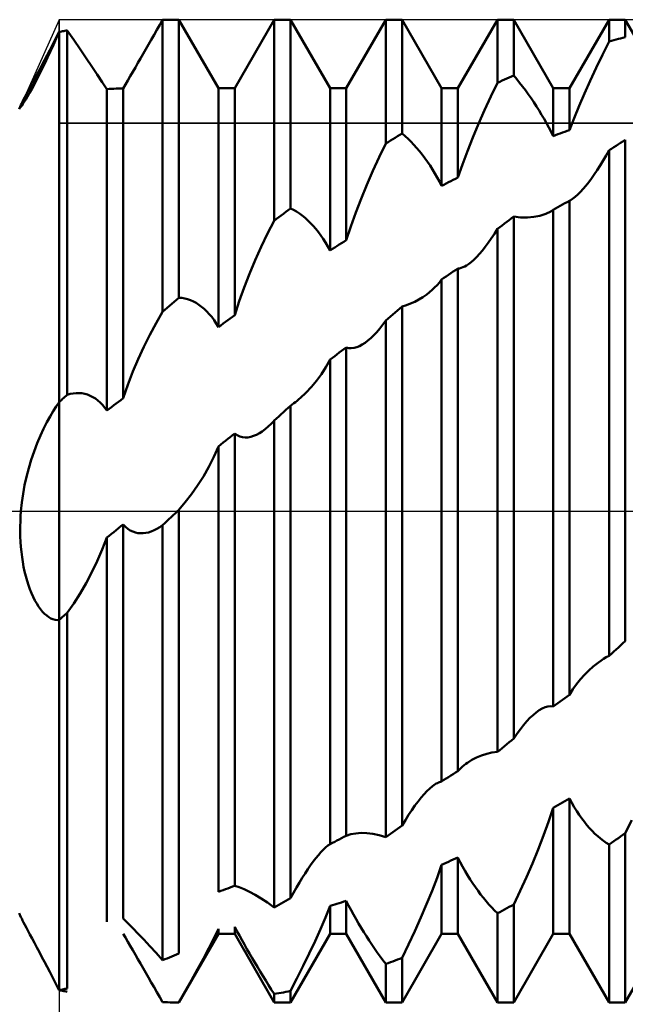
# Model space of a CAD drawing. Units: millimetres. Extents: x -27 to 180, y -39 to 46.
# Drawn here: x 114 to 128, y -11 to 11 of the extents above; entities that cross this region are included whole.
import ezdxf

# ---------------------------------------------------------------- set-up
doc = ezdxf.new("R2010")
doc.units = ezdxf.units.MM
doc.header["$LTSCALE"] = 5.05
doc.linetypes.add('LONGDASH_DASH', pattern=[0.85, 0.4, -0.2, 0.05, -0.2])
for name, color, linetype in [('1', 4, 'CONTINUOUS'), ('2', 7, 'CONTINUOUS'), ('4', 2, 'LONGDASH_DASH'), ('CUT', 1, 'CONTINUOUS'), ('NOCUT', 7, 'CONTINUOUS'), ('SK4', 2, 'LONGDASH_DASH')]:
    doc.layers.add(name, color=color, linetype=linetype)

msp = doc.modelspace()

# ---------------------------------------------------------------- linework, layer by layer
at = {"layer": '1', "color": 4, "linetype": 'CONTINUOUS', "lineweight": 50}
for p, q in [((117.19, 10.772), (117.254, 10.883)), ((117.254, 10.883), (117.318, 10.996)), ((117.318, 10.996), (117.373, 10.997)), ((117.318, 4.462), (117.318, 10.996)), ((117.373, 10.997), (117.428, 10.998)), ((117.428, 10.998), (117.484, 10.999)), ((117.484, 10.999), (117.539, 11)), ((117.539, 11), (117.595, 11)), ((117.595, 11), (117.65, 11)), ((117.65, 11), (117.682, 11)), ((118.568, 9.466), (117.682, 11)), ((117.682, 4.775), (117.682, 11)), ((118.932, 9.466), (119.818, 11)), ((119.818, 11), (120.182, 11)), ((119.818, 6.5), (119.818, 11)), ((121.068, 9.466), (120.182, 11)), ((120.182, 6.772), (120.182, 11)), ((121.432, 9.466), (122.318, 11)), ((122.318, 11), (122.682, 11)), ((122.318, 8.228), (122.318, 11)), ((123.568, 9.466), (122.682, 11)), ((122.682, 8.452), (122.682, 11)), ((123.932, 9.466), (124.818, 11)), ((124.818, 11), (125.182, 11)), ((124.818, 9.588), (124.818, 11)), ((126.068, 9.466), (125.182, 11)), ((125.182, 9.751), (125.182, 11)), ((126.432, 9.466), (127.318, 11)), ((127.318, 11), (127.682, 11)), ((127.318, 10.512), (127.318, 11)), ((128.568, 9.466), (127.682, 11)), ((127.682, 10.607), (127.682, 11)), ((114.898, 10.528), (114.95, 10.629)), ((114.936, 10.58), (115, 10.726)), ((114.95, 10.629), (115, 10.726)), ((115, 10.726), (115.026, 10.731)), ((115, 2.439), (115, 10.726)), ((115.026, 10.731), (115.052, 10.736)), ((115.052, 10.736), (115.078, 10.741)), ((115.078, 10.741), (115.104, 10.746)), ((115.104, 10.746), (115.13, 10.751)), ((115.13, 10.751), (115.156, 10.756)), ((115.156, 10.756), (115.182, 10.761)), ((115.328, 10.546), (115.182, 10.761)), ((115.182, 2.601), (115.182, 10.761)), ((117.065, 10.552), (117.127, 10.661)), ((117.127, 10.661), (117.19, 10.772)), ((127.526, 10.568), (127.578, 10.581)), ((127.578, 10.581), (127.63, 10.594)), ((127.63, 10.594), (127.682, 10.607)), ((114.788, 10.315), (114.844, 10.423)), ((114.807, 10.293), (114.872, 10.435)), ((114.844, 10.423), (114.898, 10.528)), ((114.872, 10.435), (114.936, 10.58)), ((115.47, 10.338), (115.328, 10.546)), ((116.942, 10.339), (117.003, 10.444)), ((117.003, 10.444), (117.065, 10.552)), ((127.171, 10.217), (127.318, 10.512)), ((127.318, 10.512), (127.37, 10.526)), ((127.37, 10.526), (127.422, 10.54)), ((127.422, 10.54), (127.474, 10.554)), ((127.474, 10.554), (127.526, 10.568)), ((114.673, 10.095), (114.731, 10.205)), ((114.678, 10.018), (114.742, 10.153)), ((114.731, 10.205), (114.788, 10.315)), ((114.742, 10.153), (114.807, 10.293)), ((115.606, 10.139), (115.47, 10.338)), ((116.824, 10.133), (116.883, 10.235)), ((116.883, 10.235), (116.942, 10.339)), ((127.029, 9.924), (127.171, 10.217)), ((114.557, 9.876), (114.615, 9.985)), ((114.614, 9.889), (114.678, 10.018)), ((114.615, 9.985), (114.673, 10.095)), ((115.735, 9.949), (115.606, 10.139)), ((115.855, 9.771), (115.735, 9.949)), ((116.651, 9.834), (116.708, 9.933)), ((116.708, 9.933), (116.766, 10.033)), ((116.766, 10.033), (116.824, 10.133)), ((126.893, 9.634), (127.029, 9.924)), ((114.446, 9.666), (114.501, 9.77)), ((114.494, 9.651), (114.553, 9.766)), ((114.501, 9.77), (114.557, 9.876)), ((114.553, 9.766), (114.614, 9.889)), ((115.966, 9.604), (115.855, 9.771)), ((116.538, 9.642), (116.594, 9.737)), ((116.594, 9.737), (116.651, 9.834)), ((125.026, 9.682), (125.078, 9.705)), ((125.078, 9.705), (125.13, 9.728)), ((125.13, 9.728), (125.182, 9.751)), ((125.249, 9.672), (125.182, 9.751)), ((114.305, 9.402), (114.347, 9.482)), ((114.347, 9.482), (114.394, 9.57)), ((114.385, 9.446), (114.438, 9.544)), ((114.394, 9.57), (114.446, 9.666)), ((114.438, 9.544), (114.494, 9.651)), ((116.068, 9.448), (115.966, 9.604)), ((116.432, 9.462), (116.484, 9.55)), ((116.484, 9.55), (116.538, 9.642)), ((124.671, 9.282), (124.818, 9.588)), ((124.818, 9.588), (124.87, 9.611)), ((124.87, 9.611), (124.922, 9.635)), ((124.922, 9.635), (124.974, 9.659)), ((124.974, 9.659), (125.026, 9.682)), ((125.314, 9.59), (125.249, 9.672)), ((125.38, 9.506), (125.314, 9.59)), ((125.444, 9.42), (125.38, 9.506)), ((126.765, 9.349), (126.893, 9.634)), ((114.205, 9.211), (114.234, 9.267)), ((114.234, 9.267), (114.267, 9.33)), ((114.252, 9.215), (114.292, 9.282)), ((114.267, 9.33), (114.305, 9.402)), ((114.292, 9.282), (114.336, 9.359)), ((114.336, 9.359), (114.385, 9.446)), ((116.068, 9.448), (116.12, 9.45)), ((116.068, 2.249), (116.068, 9.448)), ((116.12, 9.45), (116.172, 9.453)), ((116.172, 9.453), (116.224, 9.455)), ((116.224, 9.455), (116.276, 9.457)), ((116.276, 9.457), (116.328, 9.459)), ((116.328, 9.459), (116.38, 9.46)), ((116.38, 9.46), (116.432, 9.462)), ((116.432, 2.525), (116.432, 9.462)), ((118.568, 9.466), (118.932, 9.466)), ((118.568, 4.119), (118.568, 9.466)), ((118.932, 4.385), (118.932, 9.466)), ((121.068, 9.466), (121.432, 9.466)), ((121.068, 5.834), (121.068, 9.466)), ((121.432, 6.062), (121.432, 9.466)), ((123.568, 9.466), (123.932, 9.466)), ((123.568, 7.279), (123.568, 9.466)), ((123.932, 7.464), (123.932, 9.466)), ((124.529, 8.974), (124.671, 9.282)), ((125.508, 9.332), (125.444, 9.42)), ((125.571, 9.242), (125.508, 9.332)), ((126.068, 9.466), (126.432, 9.466)), ((126.068, 8.395), (126.068, 9.466)), ((126.432, 8.527), (126.432, 9.466)), ((126.645, 9.07), (126.765, 9.349)), ((114.105, 9), (114.145, 9.09)), ((114.128, 9.044), (114.13, 9.052)), ((114.128, 9.039), (114.128, 9.044)), ((114.129, 9.038), (114.128, 9.039)), ((114.129, 9.038), (114.135, 9.042)), ((114.13, 9.052), (114.134, 9.062)), ((114.134, 9.062), (114.139, 9.075)), ((114.135, 9.042), (114.148, 9.055)), ((114.139, 9.075), (114.145, 9.09)), ((114.145, 9.09), (114.161, 9.123)), ((114.148, 9.055), (114.165, 9.079)), ((114.161, 9.123), (114.181, 9.163)), ((114.165, 9.079), (114.189, 9.114)), ((114.181, 9.163), (114.205, 9.211)), ((114.189, 9.114), (114.218, 9.159)), ((114.218, 9.159), (114.252, 9.215)), ((125.632, 9.151), (125.571, 9.242)), ((125.692, 9.059), (125.632, 9.151)), ((125.751, 8.966), (125.692, 9.059)), ((126.534, 8.795), (126.645, 9.07)), ((124.393, 8.666), (124.529, 8.974)), ((125.808, 8.872), (125.751, 8.966)), ((125.864, 8.778), (125.808, 8.872)), ((124.265, 8.361), (124.393, 8.666)), ((125.917, 8.684), (125.864, 8.778)), ((125.969, 8.588), (125.917, 8.684)), ((126.432, 8.527), (126.534, 8.795)), ((122.526, 8.357), (122.578, 8.389)), ((122.578, 8.389), (122.63, 8.42)), ((122.63, 8.42), (122.682, 8.452)), ((122.749, 8.395), (122.682, 8.452)), ((122.815, 8.334), (122.749, 8.395)), ((126.019, 8.492), (125.969, 8.588)), ((126.068, 8.395), (126.019, 8.492)), ((126.068, 8.395), (126.12, 8.415)), ((126.12, 8.415), (126.172, 8.434)), ((126.172, 8.434), (126.224, 8.453)), ((126.224, 8.453), (126.276, 8.472)), ((126.276, 8.472), (126.328, 8.491)), ((126.328, 8.491), (126.38, 8.509)), ((126.38, 8.509), (126.432, 8.527)), ((122.171, 7.925), (122.318, 8.228)), ((122.318, 8.228), (122.37, 8.261)), ((122.37, 8.261), (122.422, 8.293)), ((122.422, 8.293), (122.474, 8.325)), ((122.474, 8.325), (122.526, 8.357)), ((122.88, 8.27), (122.815, 8.334)), ((122.944, 8.202), (122.88, 8.27)), ((123.008, 8.131), (122.944, 8.202)), ((124.145, 8.06), (124.265, 8.361)), ((127.422, 8.145), (127.474, 8.177)), ((127.474, 8.177), (127.526, 8.21)), ((127.526, 8.21), (127.578, 8.242)), ((127.578, 8.242), (127.63, 8.275)), ((127.63, 8.275), (127.682, 8.307)), ((127.682, -2.913), (127.682, 8.307)), ((123.071, 8.057), (123.008, 8.131)), ((123.132, 7.979), (123.071, 8.057)), ((123.192, 7.9), (123.132, 7.979)), ((124.034, 7.76), (124.145, 8.06)), ((127.183, 7.844), (127.25, 7.959)), ((127.25, 7.959), (127.318, 8.079)), ((127.318, 8.079), (127.37, 8.112)), ((127.318, -3.241), (127.318, 8.079)), ((127.37, 8.112), (127.422, 8.145)), ((122.029, 7.616), (122.171, 7.925)), ((123.251, 7.818), (123.192, 7.9)), ((123.308, 7.733), (123.251, 7.818)), ((123.364, 7.647), (123.308, 7.733)), ((123.932, 7.464), (124.034, 7.76)), ((127.052, 7.633), (127.117, 7.736)), ((127.117, 7.736), (127.183, 7.844)), ((121.893, 7.304), (122.029, 7.616)), ((123.417, 7.559), (123.364, 7.647)), ((123.469, 7.468), (123.417, 7.559)), ((126.924, 7.446), (126.988, 7.536)), ((126.988, 7.536), (127.052, 7.633)), ((121.765, 6.993), (121.893, 7.304)), ((123.519, 7.375), (123.469, 7.468)), ((123.568, 7.279), (123.519, 7.375)), ((123.568, 7.279), (123.62, 7.306)), ((123.62, 7.306), (123.672, 7.333)), ((123.672, 7.333), (123.724, 7.359)), ((123.724, 7.359), (123.776, 7.386)), ((123.776, 7.386), (123.828, 7.412)), ((123.828, 7.412), (123.88, 7.438)), ((123.88, 7.438), (123.932, 7.464)), ((126.74, 7.211), (126.801, 7.284)), ((126.801, 7.284), (126.862, 7.362)), ((126.862, 7.362), (126.924, 7.446)), ((126.56, 7.032), (126.619, 7.085)), ((126.619, 7.085), (126.679, 7.144)), ((126.679, 7.144), (126.74, 7.211)), ((121.645, 6.683), (121.765, 6.993)), ((126.224, 6.831), (126.276, 6.86)), ((126.276, 6.86), (126.328, 6.889)), ((126.328, 6.889), (126.38, 6.918)), ((126.38, 6.918), (126.432, 6.946)), ((126.432, 6.946), (126.435, 6.948)), ((126.432, -4.111), (126.432, 6.946)), ((126.435, 6.948), (126.437, 6.949)), ((126.437, 6.949), (126.44, 6.95)), ((126.44, 6.95), (126.442, 6.951)), ((126.442, 6.951), (126.445, 6.953)), ((126.445, 6.953), (126.447, 6.954)), ((126.447, 6.954), (126.502, 6.989)), ((126.502, 6.989), (126.56, 7.032)), ((119.922, 6.579), (119.974, 6.618)), ((119.974, 6.618), (120.026, 6.656)), ((120.026, 6.656), (120.078, 6.695)), ((120.078, 6.695), (120.13, 6.734)), ((120.13, 6.734), (120.182, 6.772)), ((120.249, 6.74), (120.182, 6.772)), ((120.315, 6.703), (120.249, 6.74)), ((120.381, 6.661), (120.315, 6.703)), ((120.445, 6.614), (120.381, 6.661)), ((120.509, 6.562), (120.445, 6.614)), ((121.534, 6.372), (121.645, 6.683)), ((125.771, 6.611), (125.899, 6.653)), ((125.899, 6.653), (126.015, 6.709)), ((126.015, 6.709), (126.024, 6.715)), ((126.024, 6.715), (126.033, 6.72)), ((126.033, 6.72), (126.041, 6.726)), ((126.041, 6.726), (126.05, 6.731)), ((126.05, 6.731), (126.059, 6.737)), ((126.059, 6.737), (126.068, 6.743)), ((126.068, 6.743), (126.12, 6.772)), ((126.068, -4.374), (126.068, 6.743)), ((126.12, 6.772), (126.172, 6.802)), ((126.172, 6.802), (126.224, 6.831)), ((119.671, 6.212), (119.818, 6.5)), ((119.818, 6.5), (119.87, 6.539)), ((119.87, 6.539), (119.922, 6.579)), ((120.572, 6.507), (120.509, 6.562)), ((120.633, 6.447), (120.572, 6.507)), ((120.693, 6.384), (120.633, 6.447)), ((124.87, 6.355), (124.922, 6.395)), ((124.922, 6.395), (124.974, 6.435)), ((124.974, 6.435), (125.026, 6.475)), ((125.026, 6.475), (125.078, 6.514)), ((125.078, 6.514), (125.13, 6.553)), ((125.13, 6.553), (125.182, 6.593)), ((125.338, 6.574), (125.182, 6.593)), ((125.182, -5.092), (125.182, 6.593)), ((125.489, 6.571), (125.338, 6.574)), ((125.489, 6.571), (125.634, 6.584)), ((125.634, 6.584), (125.771, 6.611)), ((119.528, 5.916), (119.671, 6.212)), ((120.752, 6.316), (120.693, 6.384)), ((120.809, 6.245), (120.752, 6.316)), ((120.864, 6.17), (120.809, 6.245)), ((121.432, 6.062), (121.534, 6.372)), ((124.681, 6.101), (124.749, 6.205)), ((124.749, 6.205), (124.818, 6.315)), ((124.818, 6.315), (124.87, 6.355)), ((124.818, -5.392), (124.818, 6.315)), ((120.918, 6.092), (120.864, 6.17)), ((120.969, 6.01), (120.918, 6.092)), ((121.02, 5.924), (120.969, 6.01)), ((121.224, 5.933), (121.276, 5.965)), ((121.276, 5.965), (121.328, 5.998)), ((121.328, 5.998), (121.38, 6.03)), ((121.38, 6.03), (121.432, 6.062)), ((124.546, 5.914), (124.613, 6.004)), ((124.613, 6.004), (124.681, 6.101)), ((119.393, 5.615), (119.528, 5.916)), ((121.068, 5.834), (121.02, 5.924)), ((121.068, 5.834), (121.12, 5.867)), ((121.12, 5.867), (121.172, 5.9)), ((121.172, 5.9), (121.224, 5.933)), ((124.353, 5.688), (124.416, 5.756)), ((124.416, 5.756), (124.481, 5.832)), ((124.481, 5.832), (124.546, 5.914)), ((119.265, 5.311), (119.393, 5.615)), ((124.125, 5.498), (124.166, 5.525)), ((124.166, 5.525), (124.228, 5.572)), ((124.228, 5.572), (124.29, 5.627)), ((124.29, 5.627), (124.353, 5.688)), ((119.145, 5.006), (119.265, 5.311)), ((123.724, 5.289), (123.776, 5.324)), ((123.776, 5.324), (123.828, 5.359)), ((123.828, 5.359), (123.88, 5.393)), ((123.88, 5.393), (123.932, 5.428)), ((123.932, 5.428), (123.969, 5.433)), ((123.932, -5.823), (123.932, 5.428)), ((123.969, 5.433), (124.006, 5.443)), ((124.006, 5.443), (124.045, 5.457)), ((124.045, 5.457), (124.085, 5.476)), ((124.085, 5.476), (124.125, 5.498)), ((123.465, 5.06), (123.517, 5.12)), ((123.517, 5.12), (123.568, 5.184)), ((123.568, 5.184), (123.62, 5.219)), ((123.568, -6.052), (123.568, 5.184)), ((123.62, 5.219), (123.672, 5.254)), ((123.672, 5.254), (123.724, 5.289)), ((119.034, 4.696), (119.145, 5.006)), ((123.148, 4.79), (123.234, 4.85)), ((123.234, 4.85), (123.295, 4.898)), ((123.295, 4.898), (123.354, 4.949)), ((123.354, 4.949), (123.411, 5.003)), ((123.411, 5.003), (123.465, 5.06)), ((117.475, 4.597), (117.527, 4.642)), ((117.527, 4.642), (117.579, 4.687)), ((117.579, 4.687), (117.631, 4.731)), ((117.631, 4.731), (117.682, 4.775)), ((117.748, 4.77), (117.682, 4.775)), ((117.814, 4.759), (117.748, 4.77)), ((117.879, 4.743), (117.814, 4.759)), ((117.943, 4.72), (117.879, 4.743)), ((118.007, 4.692), (117.943, 4.72)), ((118.07, 4.658), (118.007, 4.692)), ((118.131, 4.619), (118.07, 4.658)), ((118.932, 4.385), (119.034, 4.696)), ((122.779, 4.609), (122.874, 4.644)), ((122.874, 4.644), (122.968, 4.687)), ((122.968, 4.687), (123.06, 4.735)), ((123.06, 4.735), (123.148, 4.79)), ((117.173, 4.209), (117.318, 4.462)), ((117.318, 4.462), (117.37, 4.507)), ((117.37, 4.507), (117.422, 4.552)), ((117.422, 4.552), (117.475, 4.597)), ((118.191, 4.574), (118.131, 4.619)), ((118.25, 4.525), (118.191, 4.574)), ((118.307, 4.47), (118.25, 4.525)), ((118.363, 4.41), (118.307, 4.47)), ((118.417, 4.346), (118.363, 4.41)), ((122.474, 4.401), (122.526, 4.446)), ((122.526, 4.446), (122.578, 4.49)), ((122.578, 4.49), (122.63, 4.535)), ((122.63, 4.535), (122.682, 4.579)), ((122.682, 4.579), (122.779, 4.609)), ((122.682, -7.04), (122.682, 4.579)), ((117.034, 3.947), (117.173, 4.209)), ((118.469, 4.276), (118.417, 4.346)), ((118.519, 4.2), (118.469, 4.276)), ((118.568, 4.119), (118.519, 4.2)), ((118.62, 4.157), (118.672, 4.195)), ((118.672, 4.195), (118.724, 4.234)), ((118.724, 4.234), (118.776, 4.271)), ((118.776, 4.271), (118.828, 4.309)), ((118.828, 4.309), (118.88, 4.347)), ((118.88, 4.347), (118.932, 4.385)), ((122.249, 4.173), (122.318, 4.266)), ((122.318, 4.266), (122.37, 4.311)), ((122.318, -7.3), (122.318, 4.266)), ((122.37, 4.311), (122.422, 4.356)), ((122.422, 4.356), (122.474, 4.401)), ((118.568, 4.119), (118.62, 4.157)), ((122.046, 3.936), (122.113, 4.008)), ((122.113, 4.008), (122.18, 4.087)), ((122.18, 4.087), (122.249, 4.173)), ((116.9, 3.677), (117.034, 3.947)), ((121.79, 3.728), (121.853, 3.768)), ((121.853, 3.768), (121.916, 3.817)), ((121.916, 3.817), (121.98, 3.873)), ((121.98, 3.873), (122.046, 3.936)), ((116.773, 3.402), (116.9, 3.677)), ((121.224, 3.507), (121.276, 3.546)), ((121.276, 3.546), (121.328, 3.585)), ((121.328, 3.585), (121.38, 3.624)), ((121.38, 3.624), (121.432, 3.663)), ((121.488, 3.649), (121.432, 3.663)), ((121.432, -7.271), (121.432, 3.663)), ((121.545, 3.646), (121.488, 3.649)), ((121.545, 3.646), (121.605, 3.652)), ((121.605, 3.652), (121.666, 3.669)), ((121.666, 3.669), (121.728, 3.694)), ((121.728, 3.694), (121.79, 3.728)), ((116.653, 3.121), (116.773, 3.402)), ((120.974, 3.222), (121.068, 3.389)), ((121.068, 3.389), (121.12, 3.429)), ((121.068, -7.455), (121.068, 3.389)), ((121.12, 3.429), (121.172, 3.468)), ((121.172, 3.468), (121.224, 3.507)), ((116.539, 2.828), (116.653, 3.121)), ((120.874, 3.066), (120.974, 3.222)), ((120.65, 2.779), (120.766, 2.918)), ((120.766, 2.918), (120.874, 3.066)), ((116.432, 2.525), (116.539, 2.828)), ((120.403, 2.532), (120.529, 2.65)), ((120.529, 2.65), (120.65, 2.779)), ((114.937, 2.344), (115, 2.439)), ((115, 2.439), (115.026, 2.462)), ((115, 2.389), (115, 2.439)), ((115, 2.389), (115, 2.439)), ((115.026, 2.462), (115.052, 2.485)), ((115.052, 2.485), (115.078, 2.509)), ((115.078, 2.509), (115.104, 2.532)), ((115.104, 2.532), (115.13, 2.555)), ((115.13, 2.555), (115.156, 2.578)), ((115.156, 2.578), (115.182, 2.601)), ((115.182, 2.601), (115.25, 2.621)), ((115.25, 2.621), (115.316, 2.634)), ((115.316, 2.634), (115.382, 2.641)), ((115.382, 2.641), (115.447, 2.642)), ((115.511, 2.636), (115.447, 2.642)), ((115.573, 2.624), (115.511, 2.636)), ((115.635, 2.606), (115.573, 2.624)), ((115.695, 2.582), (115.635, 2.606)), ((115.754, 2.552), (115.695, 2.582)), ((115.811, 2.516), (115.754, 2.552)), ((115.866, 2.474), (115.811, 2.516)), ((115.919, 2.427), (115.866, 2.474)), ((115.971, 2.374), (115.919, 2.427)), ((116.276, 2.407), (116.328, 2.446)), ((116.328, 2.446), (116.38, 2.485)), ((116.38, 2.485), (116.432, 2.525)), ((120.257, 2.413), (120.294, 2.441)), ((120.294, 2.441), (120.331, 2.47)), ((120.331, 2.47), (120.367, 2.501)), ((120.367, 2.501), (120.403, 2.532)), ((114.799, 2.119), (114.869, 2.238)), ((114.869, 2.238), (114.937, 2.344)), ((115, 2.33), (115, 2.389)), ((115, 2.33), (115, 2.389)), ((115, 2.263), (115, 2.33)), ((115, 2.263), (115, 2.33)), ((115, 2.189), (115, 2.263)), ((115, 2.189), (115, 2.263)), ((116.02, 2.314), (115.971, 2.374)), ((116.068, 2.249), (116.02, 2.314)), ((116.068, 2.249), (116.12, 2.288)), ((116.12, 2.288), (116.172, 2.328)), ((116.172, 2.328), (116.224, 2.367)), ((116.224, 2.367), (116.276, 2.407)), ((119.974, 2.168), (120.026, 2.216)), ((120.026, 2.216), (120.078, 2.264)), ((120.078, 2.264), (120.13, 2.311)), ((120.13, 2.311), (120.182, 2.359)), ((120.182, 2.359), (120.22, 2.385)), ((120.182, -8.668), (120.182, 2.359)), ((120.22, 2.385), (120.257, 2.413)), ((114.653, 1.844), (114.726, 1.988)), ((114.726, 1.988), (114.799, 2.119)), ((115, 2.106), (115, 2.189)), ((115, 2.106), (115, 2.189)), ((115, 2.016), (115, 2.106)), ((115, 2.016), (115, 2.106)), ((115, 1.919), (115, 2.016)), ((115, 1.919), (115, 2.016)), ((119.774, 1.977), (119.796, 2)), ((119.796, 2), (119.818, 2.024)), ((119.818, 2.024), (119.87, 2.072)), ((119.818, -8.874), (119.818, 2.024)), ((119.87, 2.072), (119.922, 2.12)), ((119.922, 2.12), (119.974, 2.168)), ((114.58, 1.688), (114.653, 1.844)), ((115, 1.816), (115, 1.919)), ((115, 1.816), (115, 1.919)), ((115, 1.706), (115, 1.816)), ((115, 1.706), (115, 1.816)), ((119.485, 1.742), (119.551, 1.784)), ((119.551, 1.784), (119.618, 1.834)), ((119.618, 1.834), (119.686, 1.892)), ((119.686, 1.892), (119.708, 1.912)), ((119.708, 1.912), (119.73, 1.933)), ((119.73, 1.933), (119.752, 1.954)), ((119.752, 1.954), (119.774, 1.977)), ((114.508, 1.518), (114.58, 1.688)), ((115, 1.589), (115, 1.706)), ((115, 1.589), (115, 1.706)), ((115, 1.468), (115, 1.589)), ((115, 1.468), (115, 1.589)), ((118.672, 1.531), (118.724, 1.572)), ((118.724, 1.572), (118.776, 1.614)), ((118.776, 1.614), (118.828, 1.655)), ((118.828, 1.655), (118.88, 1.696)), ((118.88, 1.696), (118.932, 1.737)), ((118.988, 1.699), (118.932, 1.737)), ((118.932, -8.39), (118.932, 1.737)), ((119.046, 1.672), (118.988, 1.699)), ((119.106, 1.655), (119.046, 1.672)), ((119.168, 1.648), (119.106, 1.655)), ((119.168, 1.648), (119.23, 1.65)), ((119.23, 1.65), (119.293, 1.661)), ((119.293, 1.661), (119.356, 1.68)), ((119.356, 1.68), (119.42, 1.707)), ((119.42, 1.707), (119.485, 1.742)), ((114.374, 1.148), (114.438, 1.335)), ((114.438, 1.335), (114.508, 1.518)), ((115, 1.341), (115, 1.468)), ((115, 1.341), (115, 1.468)), ((115, 1.21), (115, 1.341)), ((115, 1.21), (115, 1.341)), ((118.465, 1.215), (118.568, 1.448)), ((118.568, 1.448), (118.62, 1.49)), ((118.568, -8.523), (118.568, 1.448)), ((118.62, 1.49), (118.672, 1.531)), ((114.318, 0.958), (114.374, 1.148)), ((115, 1.074), (115, 1.21)), ((115, 1.074), (115, 1.21)), ((118.354, 0.992), (118.465, 1.215)), ((114.269, 0.768), (114.318, 0.958)), ((115, 0.934), (115, 1.074)), ((115, 0.934), (115, 1.074)), ((115, 0.792), (115, 0.934)), ((115, 0.792), (115, 0.934)), ((118.232, 0.777), (118.354, 0.992)), ((114.227, 0.577), (114.269, 0.768)), ((115, 0.646), (115, 0.792)), ((115, 0.646), (115, 0.792)), ((118.103, 0.571), (118.232, 0.777)), ((114.193, 0.385), (114.227, 0.577)), ((115, 0.498), (115, 0.646)), ((115, 0.498), (115, 0.646)), ((115, 0.348), (115, 0.498)), ((115, 0.348), (115, 0.498)), ((117.967, 0.377), (118.103, 0.571)), ((114.165, 0.194), (114.193, 0.385)), ((115, 0.198), (115, 0.348)), ((115, 0.198), (115, 0.348)), ((117.826, 0.196), (117.967, 0.377)), ((114.137, -0.114), (114.145, 0)), ((114.145, 0), (114.165, 0.194)), ((115, 0.046), (115, 0.198)), ((115, 0.046), (115, 0.198)), ((115, -0.106), (115, 0.046)), ((115, -0.106), (115, 0.046)), ((117.603, -0.045), (117.65, 0)), ((117.65, 0), (117.659, 0.009)), ((117.659, 0.009), (117.664, 0.013)), ((117.664, 0.013), (117.669, 0.017)), ((117.669, 0.017), (117.673, 0.022)), ((117.673, 0.022), (117.678, 0.026)), ((117.678, 0.026), (117.682, 0.03)), ((117.682, 0.03), (117.826, 0.196)), ((117.682, -9.909), (117.682, 0.03)), ((114.131, -0.228), (114.137, -0.114)), ((115, -0.257), (115, -0.106)), ((115, -0.257), (115, -0.106)), ((117.413, -0.225), (117.46, -0.18)), ((117.46, -0.18), (117.508, -0.135)), ((117.508, -0.135), (117.555, -0.09)), ((117.555, -0.09), (117.603, -0.045)), ((114.128, -0.343), (114.131, -0.228)), ((114.128, -0.458), (114.128, -0.343)), ((115, -0.407), (115, -0.257)), ((115, -0.407), (115, -0.257)), ((115, -0.523), (115, -0.407)), ((115, -0.523), (115, -0.407)), ((116.224, -0.47), (116.276, -0.427)), ((116.276, -0.427), (116.328, -0.385)), ((116.328, -0.385), (116.38, -0.342)), ((116.38, -0.342), (116.432, -0.3)), ((116.484, -0.352), (116.432, -0.3)), ((116.432, -9.124), (116.432, -0.3)), ((116.538, -0.397), (116.484, -0.352)), ((116.594, -0.432), (116.538, -0.397)), ((116.651, -0.46), (116.594, -0.432)), ((117.065, -0.457), (117.127, -0.431)), ((117.127, -0.431), (117.19, -0.398)), ((117.19, -0.398), (117.254, -0.36)), ((117.254, -0.36), (117.318, -0.314)), ((117.318, -0.314), (117.365, -0.269)), ((117.318, -10.054), (117.318, -0.314)), ((117.365, -0.269), (117.413, -0.225)), ((114.13, -0.573), (114.128, -0.458)), ((114.135, -0.688), (114.13, -0.573)), ((115, -0.637), (115, -0.523)), ((115, -0.637), (115, -0.523)), ((115, -0.751), (115, -0.637)), ((115, -0.751), (115, -0.637)), ((115.966, -0.861), (116.068, -0.596)), ((116.068, -0.596), (116.12, -0.554)), ((116.068, -9.196), (116.068, -0.596)), ((116.12, -0.554), (116.172, -0.512)), ((116.172, -0.512), (116.224, -0.47)), ((116.708, -0.48), (116.651, -0.46)), ((116.766, -0.492), (116.708, -0.48)), ((116.824, -0.498), (116.766, -0.492)), ((116.824, -0.498), (116.883, -0.497)), ((116.883, -0.497), (116.942, -0.49)), ((116.942, -0.49), (117.003, -0.477)), ((117.003, -0.477), (117.065, -0.457)), ((114.144, -0.803), (114.135, -0.688)), ((114.155, -0.916), (114.144, -0.803)), ((115, -0.862), (115, -0.751)), ((115, -0.862), (115, -0.751)), ((115, -0.972), (115, -0.862)), ((115, -0.972), (115, -0.862)), ((115.855, -1.119), (115.966, -0.861)), ((114.169, -1.029), (114.155, -0.916)), ((114.186, -1.139), (114.169, -1.029)), ((115, -1.08), (115, -0.972)), ((115, -1.08), (115, -0.972)), ((115, -1.185), (115, -1.08)), ((115, -1.185), (115, -1.08)), ((114.205, -1.248), (114.186, -1.139)), ((114.228, -1.355), (114.205, -1.248)), ((115, -1.288), (115, -1.185)), ((115, -1.288), (115, -1.185)), ((115, -1.388), (115, -1.288)), ((115, -1.388), (115, -1.288)), ((115.735, -1.37), (115.855, -1.119)), ((114.254, -1.459), (114.228, -1.355)), ((114.282, -1.559), (114.254, -1.459)), ((115, -1.486), (115, -1.388)), ((115, -1.486), (115, -1.388)), ((115, -1.58), (115, -1.486)), ((115, -1.58), (115, -1.486)), ((115.606, -1.614), (115.735, -1.37)), ((114.313, -1.656), (114.282, -1.559)), ((114.346, -1.749), (114.313, -1.656)), ((114.381, -1.837), (114.346, -1.749)), ((115, -1.671), (115, -1.58)), ((115, -1.671), (115, -1.58)), ((115, -1.758), (115, -1.671)), ((115, -1.758), (115, -1.671)), ((115, -1.842), (115, -1.758)), ((115, -1.842), (115, -1.758)), ((115.47, -1.848), (115.606, -1.614)), ((114.418, -1.921), (114.381, -1.837)), ((114.458, -2), (114.418, -1.921)), ((115, -1.921), (115, -1.842)), ((115, -1.921), (115, -1.842)), ((115, -1.997), (115, -1.921)), ((115, -1.997), (115, -1.921)), ((115.328, -2.072), (115.47, -1.848)), ((114.499, -2.073), (114.458, -2)), ((114.541, -2.139), (114.499, -2.073)), ((114.585, -2.2), (114.541, -2.139)), ((114.629, -2.254), (114.585, -2.2)), ((115, -2.069), (115, -1.997)), ((115, -2.069), (115, -1.997)), ((115, -2.136), (115, -2.069)), ((115, -2.136), (115, -2.069)), ((115, -2.198), (115, -2.136)), ((115, -2.198), (115, -2.136)), ((115, -2.256), (115, -2.198)), ((115, -2.256), (115, -2.198)), ((115.182, -2.281), (115.328, -2.072)), ((114.675, -2.301), (114.629, -2.254)), ((114.721, -2.342), (114.675, -2.301)), ((114.768, -2.376), (114.721, -2.342)), ((114.815, -2.402), (114.768, -2.376)), ((114.861, -2.422), (114.815, -2.402)), ((114.908, -2.434), (114.861, -2.422)), ((115, -2.309), (115, -2.256)), ((115, -2.309), (115, -2.256)), ((115, -2.357), (115, -2.309)), ((115, -2.357), (115, -2.309)), ((115, -2.401), (115, -2.357)), ((115, -2.401), (115, -2.357)), ((115, -2.439), (115, -2.401)), ((115, -2.439), (115, -2.401)), ((115, -2.439), (115.026, -2.417)), ((115.026, -2.417), (115.052, -2.394)), ((115.052, -2.394), (115.078, -2.372)), ((115.078, -2.372), (115.104, -2.349)), ((115.104, -2.349), (115.13, -2.326)), ((115.13, -2.326), (115.156, -2.304)), ((115.156, -2.304), (115.182, -2.281)), ((115.182, -10.688), (115.182, -2.281)), ((114.954, -2.44), (114.908, -2.434)), ((114.954, -2.44), (115, -2.439)), ((115, -10.726), (115, -2.439)), ((115, -10.726), (115, -2.439)), ((127.474, -3.101), (127.526, -3.054)), ((127.526, -3.054), (127.578, -3.007)), ((127.578, -3.007), (127.63, -2.96)), ((127.63, -2.96), (127.682, -2.913)), ((127.196, -3.311), (127.257, -3.275)), ((127.257, -3.275), (127.318, -3.241)), ((127.318, -3.241), (127.37, -3.195)), ((127.37, -3.195), (127.422, -3.148)), ((127.422, -3.148), (127.474, -3.101)), ((126.863, -3.569), (126.964, -3.48)), ((126.964, -3.48), (127.02, -3.434)), ((127.02, -3.434), (127.078, -3.391)), ((127.078, -3.391), (127.137, -3.35)), ((127.137, -3.35), (127.196, -3.311)), ((126.676, -3.766), (126.767, -3.665)), ((126.767, -3.665), (126.863, -3.569)), ((126.508, -3.989), (126.59, -3.874)), ((126.59, -3.874), (126.676, -3.766)), ((126.276, -4.224), (126.328, -4.186)), ((126.328, -4.186), (126.38, -4.149)), ((126.38, -4.149), (126.432, -4.111)), ((126.432, -4.111), (126.508, -3.989)), ((125.822, -4.421), (125.887, -4.393)), ((125.887, -4.393), (125.95, -4.375)), ((125.95, -4.375), (126.01, -4.369)), ((126.068, -4.374), (126.01, -4.369)), ((126.068, -4.374), (126.12, -4.337)), ((126.12, -4.337), (126.172, -4.299)), ((126.172, -4.299), (126.224, -4.262)), ((126.224, -4.262), (126.276, -4.224)), ((125.547, -4.632), (125.617, -4.567)), ((125.617, -4.567), (125.684, -4.51)), ((125.684, -4.51), (125.754, -4.46)), ((125.754, -4.46), (125.822, -4.421)), ((125.331, -4.883), (125.404, -4.791)), ((125.404, -4.791), (125.476, -4.707)), ((125.476, -4.707), (125.547, -4.632)), ((125.182, -5.092), (125.257, -4.983)), ((125.257, -4.983), (125.331, -4.883)), ((124.922, -5.307), (124.974, -5.264)), ((124.974, -5.264), (125.026, -5.221)), ((125.026, -5.221), (125.078, -5.178)), ((125.078, -5.178), (125.13, -5.135)), ((125.13, -5.135), (125.182, -5.092)), ((124.352, -5.519), (124.462, -5.473)), ((124.462, -5.473), (124.577, -5.437)), ((124.577, -5.437), (124.696, -5.409)), ((124.696, -5.409), (124.818, -5.392)), ((124.818, -5.392), (124.87, -5.35)), ((124.87, -5.35), (124.922, -5.307)), ((124, -5.754), (124.036, -5.722)), ((124.036, -5.722), (124.073, -5.691)), ((124.073, -5.691), (124.111, -5.662)), ((124.111, -5.662), (124.149, -5.634)), ((124.149, -5.634), (124.248, -5.572)), ((124.248, -5.572), (124.352, -5.519)), ((123.724, -5.955), (123.776, -5.922)), ((123.776, -5.922), (123.828, -5.889)), ((123.828, -5.889), (123.88, -5.856)), ((123.88, -5.856), (123.932, -5.823)), ((123.932, -5.823), (123.966, -5.788)), ((123.966, -5.788), (124, -5.754)), ((123.304, -6.21), (123.365, -6.16)), ((123.365, -6.16), (123.424, -6.118)), ((123.424, -6.118), (123.449, -6.103)), ((123.449, -6.103), (123.473, -6.089)), ((123.473, -6.089), (123.498, -6.077)), ((123.498, -6.077), (123.521, -6.067)), ((123.521, -6.067), (123.545, -6.059)), ((123.545, -6.059), (123.568, -6.052)), ((123.568, -6.052), (123.62, -6.02)), ((123.62, -6.02), (123.672, -5.987)), ((123.672, -5.987), (123.724, -5.955)), ((123.108, -6.415), (123.175, -6.338)), ((123.175, -6.338), (123.24, -6.27)), ((123.24, -6.27), (123.304, -6.21)), ((122.9, -6.694), (122.97, -6.593)), ((122.97, -6.593), (123.04, -6.5)), ((123.04, -6.5), (123.108, -6.415)), ((126.12, -6.614), (126.172, -6.584)), ((126.172, -6.584), (126.224, -6.554)), ((126.224, -6.554), (126.276, -6.524)), ((126.276, -6.524), (126.328, -6.493)), ((126.328, -6.493), (126.38, -6.462)), ((126.38, -6.462), (126.432, -6.432)), ((126.484, -6.53), (126.432, -6.432)), ((126.432, -9.466), (126.432, -6.432)), ((126.538, -6.626), (126.484, -6.53)), ((122.755, -6.918), (122.828, -6.802)), ((122.828, -6.802), (122.9, -6.694)), ((125.965, -6.955), (126.068, -6.644)), ((126.068, -6.644), (126.12, -6.614)), ((126.068, -9.466), (126.068, -6.644)), ((126.593, -6.717), (126.538, -6.626)), ((126.65, -6.803), (126.593, -6.717)), ((126.708, -6.884), (126.65, -6.803)), ((122.63, -7.078), (122.682, -7.04)), ((122.682, -7.04), (122.755, -6.918)), ((125.853, -7.263), (125.965, -6.955)), ((126.766, -6.96), (126.708, -6.884)), ((126.824, -7.032), (126.766, -6.96)), ((126.883, -7.099), (126.824, -7.032)), ((127.682, -7.211), (127.826, -6.921)), ((121.38, -7.297), (121.432, -7.271)), ((121.432, -7.27), (121.534, -7.237)), ((121.534, -7.237), (121.645, -7.216)), ((121.645, -7.216), (121.765, -7.207)), ((121.893, -7.211), (121.765, -7.207)), ((122.029, -7.227), (121.893, -7.211)), ((122.171, -7.257), (122.029, -7.227)), ((122.318, -7.3), (122.171, -7.257)), ((122.318, -7.3), (122.37, -7.263)), ((122.37, -7.263), (122.422, -7.227)), ((122.422, -7.227), (122.474, -7.19)), ((122.474, -7.19), (122.526, -7.153)), ((122.526, -7.153), (122.578, -7.115)), ((122.578, -7.115), (122.63, -7.078)), ((125.732, -7.575), (125.853, -7.263)), ((126.942, -7.163), (126.883, -7.099)), ((127.003, -7.223), (126.942, -7.163)), ((127.064, -7.279), (127.003, -7.223)), ((127.578, -7.284), (127.63, -7.248)), ((127.63, -7.248), (127.682, -7.211)), ((127.682, -11), (127.682, -7.211)), ((120.969, -7.533), (121.02, -7.49)), ((121.02, -7.49), (121.068, -7.455)), ((121.068, -7.455), (121.12, -7.429)), ((121.12, -7.429), (121.172, -7.403)), ((121.172, -7.403), (121.224, -7.377)), ((121.224, -7.377), (121.276, -7.35)), ((121.276, -7.35), (121.328, -7.324)), ((121.328, -7.324), (121.38, -7.297)), ((127.127, -7.332), (127.064, -7.279)), ((127.19, -7.381), (127.127, -7.332)), ((127.253, -7.425), (127.19, -7.381)), ((127.318, -7.466), (127.253, -7.425)), ((127.318, -7.466), (127.37, -7.43)), ((127.318, -11), (127.318, -7.466)), ((127.37, -7.43), (127.422, -7.394)), ((127.422, -7.394), (127.474, -7.357)), ((127.474, -7.357), (127.526, -7.321)), ((127.526, -7.321), (127.578, -7.284)), ((120.752, -7.771), (120.809, -7.701)), ((120.809, -7.701), (120.864, -7.638)), ((120.864, -7.638), (120.918, -7.582)), ((120.918, -7.582), (120.969, -7.533)), ((125.603, -7.887), (125.732, -7.575)), ((120.572, -8.017), (120.633, -7.929)), ((120.633, -7.929), (120.693, -7.847)), ((120.693, -7.847), (120.752, -7.771)), ((123.465, -8.211), (123.568, -7.921)), ((123.568, -7.921), (123.62, -7.898)), ((123.568, -9.466), (123.568, -7.921)), ((123.62, -7.898), (123.672, -7.874)), ((123.672, -7.874), (123.724, -7.851)), ((123.724, -7.851), (123.776, -7.827)), ((123.776, -7.827), (123.828, -7.804)), ((123.828, -7.804), (123.88, -7.78)), ((123.88, -7.78), (123.932, -7.756)), ((123.984, -7.859), (123.932, -7.756)), ((123.932, -9.466), (123.932, -7.756)), ((124.038, -7.96), (123.984, -7.859)), ((125.467, -8.198), (125.603, -7.887)), ((120.445, -8.212), (120.509, -8.112)), ((120.509, -8.112), (120.572, -8.017)), ((124.093, -8.059), (124.038, -7.96)), ((124.15, -8.154), (124.093, -8.059)), ((124.208, -8.246), (124.15, -8.154)), ((120.315, -8.43), (120.381, -8.318)), ((120.381, -8.318), (120.445, -8.212)), ((123.353, -8.503), (123.465, -8.211)), ((124.266, -8.335), (124.208, -8.246)), ((124.324, -8.42), (124.266, -8.335)), ((125.326, -8.505), (125.467, -8.198)), ((118.568, -8.523), (118.62, -8.505)), ((118.62, -8.505), (118.672, -8.486)), ((118.672, -8.486), (118.724, -8.467)), ((118.724, -8.467), (118.776, -8.448)), ((118.776, -8.448), (118.828, -8.429)), ((118.828, -8.429), (118.88, -8.409)), ((118.88, -8.409), (118.932, -8.39)), ((119.034, -8.421), (118.932, -8.39)), ((119.145, -8.466), (119.034, -8.421)), ((119.265, -8.522), (119.145, -8.466)), ((119.393, -8.591), (119.265, -8.522)), ((119.528, -8.673), (119.393, -8.591)), ((120.182, -8.668), (120.249, -8.546)), ((120.249, -8.546), (120.315, -8.43)), ((123.232, -8.8), (123.353, -8.503)), ((124.383, -8.502), (124.324, -8.42)), ((124.442, -8.582), (124.383, -8.502)), ((124.503, -8.659), (124.442, -8.582)), ((125.182, -8.806), (125.326, -8.505)), ((119.671, -8.767), (119.528, -8.673)), ((119.818, -8.874), (119.671, -8.767)), ((119.87, -8.845), (119.922, -8.816)), ((119.922, -8.816), (119.974, -8.787)), ((119.974, -8.787), (120.026, -8.757)), ((120.026, -8.757), (120.078, -8.728)), ((120.078, -8.728), (120.13, -8.698)), ((120.13, -8.698), (120.182, -8.668)), ((121.12, -8.824), (121.172, -8.808)), ((121.172, -8.808), (121.224, -8.793)), ((121.224, -8.793), (121.276, -8.777)), ((121.276, -8.777), (121.328, -8.761)), ((121.328, -8.761), (121.38, -8.745)), ((121.38, -8.745), (121.432, -8.729)), ((121.484, -8.831), (121.432, -8.729)), ((121.432, -9.466), (121.432, -8.729)), ((123.103, -9.101), (123.232, -8.8)), ((124.564, -8.734), (124.503, -8.659)), ((124.627, -8.806), (124.564, -8.734)), ((124.69, -8.876), (124.627, -8.806)), ((125.13, -8.835), (125.182, -8.806)), ((125.182, -11), (125.182, -8.806)), ((114.145, -9.09), (114.105, -9)), ((119.818, -8.874), (119.87, -8.845)), ((120.964, -9.097), (121.068, -8.839)), ((121.068, -8.839), (121.12, -8.824)), ((121.068, -9.466), (121.068, -8.839)), ((121.538, -8.934), (121.484, -8.831)), ((121.593, -9.036), (121.538, -8.934)), ((121.65, -9.137), (121.593, -9.036)), ((124.753, -8.943), (124.69, -8.876)), ((124.818, -9.006), (124.753, -8.943)), ((124.818, -9.006), (124.87, -8.978)), ((124.818, -11), (124.818, -9.006)), ((124.87, -8.978), (124.922, -8.95)), ((124.922, -8.95), (124.974, -8.921)), ((124.974, -8.921), (125.026, -8.893)), ((125.026, -8.893), (125.078, -8.864)), ((125.078, -8.864), (125.13, -8.835)), ((114.161, -9.123), (114.145, -9.09)), ((114.181, -9.163), (114.161, -9.123)), ((114.205, -9.211), (114.181, -9.163)), ((114.234, -9.267), (114.205, -9.211)), ((116.539, -9.227), (116.432, -9.124)), ((116.653, -9.341), (116.539, -9.227)), ((120.853, -9.358), (120.964, -9.097)), ((121.708, -9.235), (121.65, -9.137)), ((121.766, -9.332), (121.708, -9.235)), ((122.967, -9.403), (123.103, -9.101)), ((114.267, -9.33), (114.234, -9.267)), ((114.305, -9.402), (114.267, -9.33)), ((114.347, -9.482), (114.305, -9.402)), ((116.484, -9.55), (116.432, -9.462)), ((116.773, -9.463), (116.653, -9.341)), ((116.9, -9.595), (116.773, -9.463)), ((117.682, -11), (118.568, -9.466)), ((118.465, -9.567), (118.568, -9.355)), ((118.568, -9.466), (118.568, -9.355)), ((118.568, -9.466), (118.932, -9.466)), ((118.984, -9.403), (118.932, -9.306)), ((118.932, -9.466), (118.932, -9.306)), ((119.818, -11), (118.932, -9.466)), ((119.038, -9.502), (118.984, -9.403)), ((120.182, -11), (121.068, -9.466)), ((120.732, -9.627), (120.853, -9.358)), ((121.068, -9.466), (121.432, -9.466)), ((122.318, -11), (121.432, -9.466)), ((121.824, -9.427), (121.766, -9.332)), ((121.883, -9.52), (121.824, -9.427)), ((122.682, -11), (123.568, -9.466)), ((122.826, -9.704), (122.967, -9.403)), ((123.568, -9.466), (123.932, -9.466)), ((124.818, -11), (123.932, -9.466)), ((125.182, -11), (126.068, -9.466)), ((126.068, -9.466), (126.432, -9.466)), ((127.318, -11), (126.432, -9.466)), ((127.682, -11), (128.568, -9.466)), ((114.394, -9.57), (114.347, -9.482)), ((114.446, -9.666), (114.394, -9.57)), ((114.501, -9.77), (114.446, -9.666)), ((116.538, -9.642), (116.484, -9.55)), ((116.594, -9.737), (116.538, -9.642)), ((117.034, -9.738), (116.9, -9.595)), ((118.354, -9.787), (118.465, -9.567)), ((119.093, -9.603), (119.038, -9.502)), ((119.15, -9.704), (119.093, -9.603)), ((120.603, -9.903), (120.732, -9.627)), ((121.942, -9.612), (121.883, -9.52)), ((122.003, -9.703), (121.942, -9.612)), ((114.557, -9.876), (114.501, -9.77)), ((114.615, -9.985), (114.557, -9.876)), ((116.651, -9.834), (116.594, -9.737)), ((116.708, -9.933), (116.651, -9.834)), ((117.173, -9.892), (117.034, -9.738)), ((117.318, -10.054), (117.173, -9.892)), ((117.631, -9.931), (117.682, -9.909)), ((118.232, -10.017), (118.354, -9.787)), ((119.208, -9.806), (119.15, -9.704)), ((119.266, -9.907), (119.208, -9.806)), ((119.324, -10.007), (119.266, -9.907)), ((120.467, -10.182), (120.603, -9.903)), ((122.064, -9.793), (122.003, -9.703)), ((122.127, -9.881), (122.064, -9.793)), ((122.19, -9.969), (122.127, -9.881)), ((122.682, -10.001), (122.826, -9.704)), ((114.673, -10.095), (114.615, -9.985)), ((114.731, -10.205), (114.673, -10.095)), ((116.766, -10.033), (116.708, -9.933)), ((116.824, -10.133), (116.766, -10.033)), ((116.883, -10.235), (116.824, -10.133)), ((117.318, -10.054), (117.37, -10.034)), ((117.37, -10.034), (117.422, -10.014)), ((117.422, -10.014), (117.475, -9.993)), ((117.475, -9.993), (117.527, -9.972)), ((117.527, -9.972), (117.579, -9.952)), ((117.579, -9.952), (117.631, -9.931)), ((118.103, -10.256), (118.232, -10.017)), ((119.383, -10.106), (119.324, -10.007)), ((119.442, -10.206), (119.383, -10.106)), ((122.253, -10.055), (122.19, -9.969)), ((122.318, -10.139), (122.253, -10.055)), ((122.318, -10.139), (122.37, -10.12)), ((122.318, -11), (122.318, -10.139)), ((122.37, -10.12), (122.422, -10.101)), ((122.422, -10.101), (122.474, -10.081)), ((122.474, -10.081), (122.526, -10.062)), ((122.526, -10.062), (122.578, -10.042)), ((122.578, -10.042), (122.63, -10.022)), ((122.63, -10.022), (122.682, -10.001)), ((122.682, -11), (122.682, -10.001)), ((114.788, -10.315), (114.731, -10.205)), ((114.844, -10.423), (114.788, -10.315)), ((116.942, -10.339), (116.883, -10.235)), ((117.003, -10.444), (116.942, -10.339)), ((117.967, -10.5), (118.103, -10.256)), ((119.503, -10.307), (119.442, -10.206)), ((119.564, -10.408), (119.503, -10.307)), ((120.326, -10.463), (120.467, -10.182)), ((114.898, -10.528), (114.844, -10.423)), ((114.95, -10.629), (114.898, -10.528)), ((117.065, -10.552), (117.003, -10.444)), ((117.127, -10.661), (117.065, -10.552)), ((117.826, -10.749), (117.967, -10.5)), ((119.627, -10.509), (119.564, -10.408)), ((119.69, -10.611), (119.627, -10.509)), ((120.182, -10.744), (120.326, -10.463)), ((115, -10.726), (114.95, -10.629)), ((115, -10.726), (115.026, -10.721)), ((115, -10.726), (115, -10.726)), ((115, -10.726), (115, -10.726)), ((115, -10.726), (115, -10.726)), ((115, -10.726), (115, -10.726)), ((115.026, -10.731), (115, -10.726)), ((115, -10.726), (115, -10.726)), ((115.026, -10.721), (115.052, -10.716)), ((115.052, -10.736), (115.026, -10.731)), ((115.052, -10.716), (115.078, -10.71)), ((115.078, -10.741), (115.052, -10.736)), ((115.078, -10.71), (115.104, -10.705)), ((115.104, -10.746), (115.078, -10.741)), ((115.104, -10.705), (115.13, -10.699)), ((115.13, -10.751), (115.104, -10.746)), ((115.13, -10.699), (115.156, -10.694)), ((115.156, -10.756), (115.13, -10.751)), ((115.156, -10.694), (115.182, -10.688)), ((115.182, -10.761), (115.156, -10.756)), ((117.19, -10.772), (117.127, -10.661)), ((117.254, -10.883), (117.19, -10.772)), ((117.682, -11), (117.826, -10.749)), ((119.753, -10.712), (119.69, -10.611)), ((119.818, -10.812), (119.753, -10.712)), ((119.87, -10.803), (119.922, -10.794)), ((119.922, -10.794), (119.974, -10.784)), ((119.974, -10.784), (120.026, -10.775)), ((120.026, -10.775), (120.078, -10.765)), ((120.078, -10.765), (120.13, -10.754)), ((120.13, -10.754), (120.182, -10.744)), ((120.182, -11), (120.182, -10.744)), ((117.318, -10.996), (117.254, -10.883)), ((117.373, -10.997), (117.318, -10.996)), ((117.428, -10.998), (117.373, -10.997)), ((117.484, -10.999), (117.428, -10.998)), ((117.539, -11), (117.484, -10.999)), ((117.595, -11), (117.539, -11)), ((117.65, -11), (117.595, -11)), ((117.65, -11), (117.682, -11)), ((117.65, -11), (117.656, -11)), ((117.656, -11), (117.661, -11)), ((117.661, -11), (117.666, -11)), ((117.666, -11), (117.672, -11)), ((117.672, -11), (117.677, -11)), ((117.677, -11), (117.682, -11)), ((117.682, -11), (117.682, -11)), ((119.818, -10.812), (119.87, -10.803)), ((119.818, -11), (119.818, -10.812)), ((119.818, -11), (120.182, -11)), ((122.318, -11), (122.682, -11)), ((124.818, -11), (125.182, -11)), ((127.318, -11), (127.682, -11))]:
    msp.add_line(p, q, dxfattribs=at)
at = {"layer": '2', "color": 7, "linetype": 'CONTINUOUS', "lineweight": 25}
msp.add_line((115, -1.375), (115, -24), dxfattribs=at)
at = {"layer": '4', "color": 2, "linetype": 'LONGDASH_DASH', "lineweight": 25}
msp.add_line((68, 0), (140, 0), dxfattribs=at)
at = {"layer": 'CUT', "color": 1, "linetype": 'CONTINUOUS', "lineweight": 25}
for p, q in [((133.75, 11), (115, 11)), ((115, 11), (115, 8.682)), ((115, 8.682), (139.58, 8.682))]:
    msp.add_line(p, q, dxfattribs=at)
at = {"layer": 'NOCUT', "color": 7, "linetype": 'CONTINUOUS', "lineweight": 25}
for p, q in [((115, 11), (114.105, 9)), ((115, 8.682), (115, 11)), ((139.58, 8.682), (115, 8.682)), ((64, 0), (140, 0))]:
    msp.add_line(p, q, dxfattribs=at)
at = {"layer": 'SK4', "color": 2, "linetype": 'LONGDASH_DASH', "lineweight": 25}
msp.add_line((-6, 0), (146, 0), dxfattribs=at)

doc.saveas('drawing.dxf')
